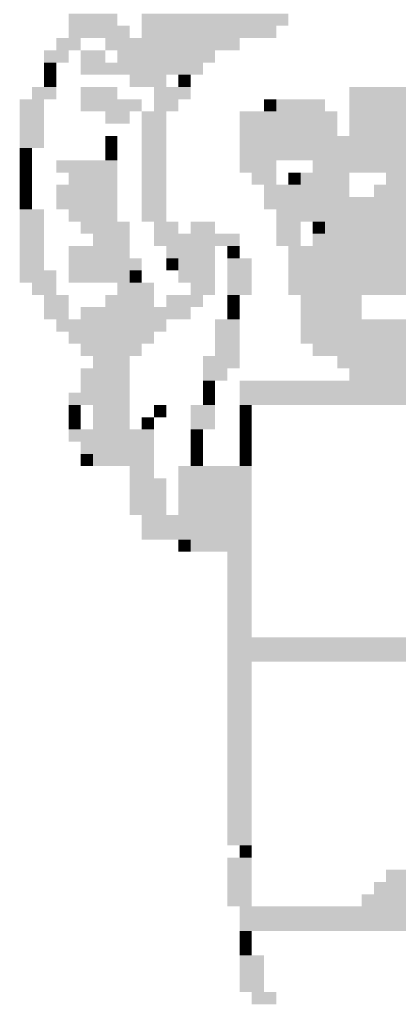
# Model space of a CAD drawing. Extents: x -143907 to -38782, y -35163 to 41754.
# Drawn here: x -62484 to -62000, y -30910 to -29653 of the extents above; entities that cross this region are included whole.
import ezdxf

# ---------------------------------------------------------------- set-up
doc = ezdxf.new("R2010")
doc.units = 0
doc.header["$LTSCALE"] = 700
doc.header["$MEASUREMENT"] = 0
doc.layers.get('0').update_dxf_attribs({"linetype": 'CONTINUOUS'})

msp = doc.modelspace()

# ---------------------------------------------------------------- linework, layer by layer
at = {"color": 1}
for points in [[(-62421.75599, -29645.42147), (-62359.30948, -29645.42147), (-62421.75599, -29661.0331), (-62359.30948, -29661.0331)], [(-62328.08622, -29645.42147), (-62140.74669, -29645.42147), (-62328.08622, -29661.0331), (-62140.74669, -29661.0331)], [(-62421.75599, -29661.0331), (-62343.69785, -29661.0331), (-62421.75599, -29676.64473), (-62343.69785, -29676.64473)], [(-62328.08622, -29661.0331), (-62156.35832, -29661.0331), (-62328.08622, -29676.64473), (-62156.35832, -29676.64473)], [(-62437.36762, -29676.64473), (-62406.14436, -29676.64473), (-62437.36762, -29692.25636), (-62406.14436, -29692.25636)], [(-62374.92111, -29676.64473), (-62203.1932, -29676.64473), (-62374.92111, -29692.25636), (-62203.1932, -29692.25636)], [(-62452.97925, -29692.25636), (-62421.75599, -29692.25636), (-62452.97925, -29707.86799), (-62421.75599, -29707.86799)], [(-62406.14436, -29692.25636), (-62374.92111, -29692.25636), (-62406.14436, -29707.86799), (-62374.92111, -29707.86799)], [(-62359.30948, -29692.25636), (-62265.63971, -29692.25636), (-62359.30948, -29707.86799), (-62265.63971, -29707.86799)], [(-62265.63971, -29692.25636), (-62234.41646, -29692.25636), (-62265.63971, -29707.86799), (-62234.41646, -29707.86799)], [(-62452.97925, -29707.86799), (-62437.36762, -29707.86799), (-62452.97925, -29723.47961), (-62437.36762, -29723.47961)], [(-62406.14436, -29707.86799), (-62296.86297, -29707.86799), (-62406.14436, -29723.47961), (-62296.86297, -29723.47961)], [(-62296.86297, -29707.86799), (-62250.02808, -29707.86799), (-62296.86297, -29723.47961), (-62250.02808, -29723.47961)], [(-62452.97925, -29723.47961), (-62437.36762, -29723.47961), (-62452.97925, -29739.09124), (-62437.36762, -29739.09124)], [(-62343.69785, -29723.47961), (-62296.86297, -29723.47961), (-62343.69785, -29739.09124), (-62296.86297, -29739.09124)], [(-62281.25134, -29723.47961), (-62265.63971, -29723.47961), (-62281.25134, -29739.09124), (-62265.63971, -29739.09124)], [(-62468.59087, -29739.09124), (-62437.36762, -29739.09124), (-62468.59087, -29754.70287), (-62437.36762, -29754.70287)], [(-62406.14436, -29739.09124), (-62359.30948, -29739.09124), (-62406.14436, -29754.70287), (-62359.30948, -29754.70287)], [(-62312.4746, -29739.09124), (-62265.63971, -29739.09124), (-62312.4746, -29754.70287), (-62265.63971, -29754.70287)], [(-62062.68855, -29739.09124), (-61906.57227, -29739.09124), (-62062.68855, -29754.70287), (-61906.57227, -29754.70287)], [(-62484.2025, -29754.70287), (-62452.97925, -29754.70287), (-62484.2025, -29770.3145), (-62452.97925, -29770.3145)], [(-62406.14436, -29754.70287), (-62328.08622, -29754.70287), (-62406.14436, -29770.3145), (-62328.08622, -29770.3145)], [(-62312.4746, -29754.70287), (-62281.25134, -29754.70287), (-62312.4746, -29770.3145), (-62281.25134, -29770.3145)], [(-62171.96995, -29754.70287), (-62156.35832, -29754.70287), (-62171.96995, -29770.3145), (-62156.35832, -29770.3145)], [(-62156.35832, -29754.70287), (-62093.91181, -29754.70287), (-62156.35832, -29770.3145), (-62093.91181, -29770.3145)], [(-62062.68855, -29754.70287), (-61906.57227, -29754.70287), (-62062.68855, -29770.3145), (-61906.57227, -29770.3145)], [(-62484.2025, -29770.3145), (-62452.97925, -29770.3145), (-62484.2025, -29785.92612), (-62452.97925, -29785.92612)], [(-62374.92111, -29770.3145), (-62343.69785, -29770.3145), (-62374.92111, -29785.92612), (-62343.69785, -29785.92612)], [(-62328.08622, -29770.3145), (-62296.86297, -29770.3145), (-62328.08622, -29785.92612), (-62296.86297, -29785.92612)], [(-62203.1932, -29770.3145), (-62078.30018, -29770.3145), (-62203.1932, -29785.92612), (-62078.30018, -29785.92612)], [(-62062.68855, -29770.3145), (-61906.57227, -29770.3145), (-62062.68855, -29785.92612), (-61906.57227, -29785.92612)], [(-62484.2025, -29785.92612), (-62452.97925, -29785.92612), (-62484.2025, -29801.53775), (-62452.97925, -29801.53775)], [(-62328.08622, -29785.92612), (-62296.86297, -29785.92612), (-62328.08622, -29801.53775), (-62296.86297, -29801.53775)], [(-62203.1932, -29785.92612), (-62078.30018, -29785.92612), (-62203.1932, -29801.53775), (-62078.30018, -29801.53775)], [(-62062.68855, -29785.92612), (-61969.01878, -29785.92612), (-62062.68855, -29801.53775), (-61969.01878, -29801.53775)], [(-62484.2025, -29801.53775), (-62452.97925, -29801.53775), (-62484.2025, -29817.14938), (-62452.97925, -29817.14938)], [(-62374.92111, -29801.53775), (-62359.30948, -29801.53775), (-62374.92111, -29817.14938), (-62359.30948, -29817.14938)], [(-62328.08622, -29801.53775), (-62296.86297, -29801.53775), (-62328.08622, -29817.14938), (-62296.86297, -29817.14938)], [(-62203.1932, -29801.53775), (-62062.68855, -29801.53775), (-62203.1932, -29817.14938), (-62062.68855, -29817.14938)], [(-62062.68855, -29801.53775), (-61984.63041, -29801.53775), (-62062.68855, -29817.14938), (-61984.63041, -29817.14938)], [(-62484.2025, -29817.14938), (-62468.59087, -29817.14938), (-62484.2025, -29832.76101), (-62468.59087, -29832.76101)], [(-62374.92111, -29817.14938), (-62359.30948, -29817.14938), (-62374.92111, -29832.76101), (-62359.30948, -29832.76101)], [(-62328.08622, -29817.14938), (-62296.86297, -29817.14938), (-62328.08622, -29832.76101), (-62296.86297, -29832.76101)], [(-62203.1932, -29817.14938), (-61984.63041, -29817.14938), (-62203.1932, -29832.76101), (-61984.63041, -29832.76101)], [(-62484.2025, -29832.76101), (-62468.59087, -29832.76101), (-62484.2025, -29848.37264), (-62468.59087, -29848.37264)], [(-62437.36762, -29832.76101), (-62359.30948, -29832.76101), (-62437.36762, -29848.37264), (-62359.30948, -29848.37264)], [(-62328.08622, -29832.76101), (-62296.86297, -29832.76101), (-62328.08622, -29848.37264), (-62296.86297, -29848.37264)], [(-62203.1932, -29832.76101), (-62156.35832, -29832.76101), (-62203.1932, -29848.37264), (-62156.35832, -29848.37264)], [(-62109.52343, -29832.76101), (-61953.40716, -29832.76101), (-62109.52343, -29848.37264), (-61953.40716, -29848.37264)], [(-62484.2025, -29848.37264), (-62468.59087, -29848.37264), (-62484.2025, -29863.98426), (-62468.59087, -29863.98426)], [(-62421.75599, -29848.37264), (-62359.30948, -29848.37264), (-62421.75599, -29863.98426), (-62359.30948, -29863.98426)], [(-62328.08622, -29848.37264), (-62296.86297, -29848.37264), (-62328.08622, -29863.98426), (-62296.86297, -29863.98426)], [(-62187.58157, -29848.37264), (-62156.35832, -29848.37264), (-62187.58157, -29863.98426), (-62156.35832, -29863.98426)], [(-62140.74669, -29848.37264), (-62125.13506, -29848.37264), (-62140.74669, -29863.98426), (-62125.13506, -29863.98426)], [(-62125.13506, -29848.37264), (-62062.68855, -29848.37264), (-62125.13506, -29863.98426), (-62062.68855, -29863.98426)], [(-62015.85367, -29848.37264), (-61953.40716, -29848.37264), (-62015.85367, -29863.98426), (-61953.40716, -29863.98426)], [(-62484.2025, -29863.98426), (-62468.59087, -29863.98426), (-62484.2025, -29879.59589), (-62468.59087, -29879.59589)], [(-62437.36762, -29863.98426), (-62359.30948, -29863.98426), (-62437.36762, -29879.59589), (-62359.30948, -29879.59589)], [(-62328.08622, -29863.98426), (-62296.86297, -29863.98426), (-62328.08622, -29879.59589), (-62296.86297, -29879.59589)], [(-62171.96995, -29863.98426), (-62062.68855, -29863.98426), (-62171.96995, -29879.59589), (-62062.68855, -29879.59589)], [(-62031.4653, -29863.98426), (-61984.63041, -29863.98426), (-62031.4653, -29879.59589), (-61984.63041, -29879.59589)], [(-62484.2025, -29879.59589), (-62468.59087, -29879.59589), (-62484.2025, -29895.20752), (-62468.59087, -29895.20752)], [(-62437.36762, -29879.59589), (-62359.30948, -29879.59589), (-62437.36762, -29895.20752), (-62359.30948, -29895.20752)], [(-62328.08622, -29879.59589), (-62296.86297, -29879.59589), (-62328.08622, -29895.20752), (-62296.86297, -29895.20752)], [(-62171.96995, -29879.59589), (-61984.63041, -29879.59589), (-62171.96995, -29895.20752), (-61984.63041, -29895.20752)], [(-62484.2025, -29895.20752), (-62452.97925, -29895.20752), (-62484.2025, -29910.81915), (-62452.97925, -29910.81915)], [(-62421.75599, -29895.20752), (-62359.30948, -29895.20752), (-62421.75599, -29910.81915), (-62359.30948, -29910.81915)], [(-62328.08622, -29895.20752), (-62296.86297, -29895.20752), (-62328.08622, -29910.81915), (-62296.86297, -29910.81915)], [(-62156.35832, -29895.20752), (-62015.85367, -29895.20752), (-62156.35832, -29910.81915), (-62015.85367, -29910.81915)], [(-62015.85367, -29895.20752), (-61984.63041, -29895.20752), (-62015.85367, -29910.81915), (-61984.63041, -29910.81915)], [(-62484.2025, -29910.81915), (-62452.97925, -29910.81915), (-62484.2025, -29926.43077), (-62452.97925, -29926.43077)], [(-62406.14436, -29910.81915), (-62343.69785, -29910.81915), (-62406.14436, -29926.43077), (-62343.69785, -29926.43077)], [(-62312.4746, -29910.81915), (-62281.25134, -29910.81915), (-62312.4746, -29926.43077), (-62281.25134, -29926.43077)], [(-62265.63971, -29910.81915), (-62234.41646, -29910.81915), (-62265.63971, -29926.43077), (-62234.41646, -29926.43077)], [(-62156.35832, -29910.81915), (-62125.13506, -29910.81915), (-62156.35832, -29926.43077), (-62125.13506, -29926.43077)], [(-62109.52343, -29910.81915), (-62093.91181, -29910.81915), (-62109.52343, -29926.43077), (-62093.91181, -29926.43077)], [(-62093.91181, -29910.81915), (-61984.63041, -29910.81915), (-62093.91181, -29926.43077), (-61984.63041, -29926.43077)], [(-62484.2025, -29926.43077), (-62452.97925, -29926.43077), (-62484.2025, -29942.0424), (-62452.97925, -29942.0424)], [(-62390.53274, -29926.43077), (-62343.69785, -29926.43077), (-62390.53274, -29942.0424), (-62343.69785, -29942.0424)], [(-62312.4746, -29926.43077), (-62203.1932, -29926.43077), (-62312.4746, -29942.0424), (-62203.1932, -29942.0424)], [(-62156.35832, -29926.43077), (-62125.13506, -29926.43077), (-62156.35832, -29942.0424), (-62125.13506, -29942.0424)], [(-62109.52343, -29926.43077), (-62078.30018, -29926.43077), (-62109.52343, -29942.0424), (-62078.30018, -29942.0424)], [(-62078.30018, -29926.43077), (-61984.63041, -29926.43077), (-62078.30018, -29942.0424), (-61984.63041, -29942.0424)], [(-62484.2025, -29942.0424), (-62452.97925, -29942.0424), (-62484.2025, -29957.65403), (-62452.97925, -29957.65403)], [(-62421.75599, -29942.0424), (-62343.69785, -29942.0424), (-62421.75599, -29957.65403), (-62343.69785, -29957.65403)], [(-62296.86297, -29942.0424), (-62234.41646, -29942.0424), (-62296.86297, -29957.65403), (-62234.41646, -29957.65403)], [(-62218.80483, -29942.0424), (-62203.1932, -29942.0424), (-62218.80483, -29957.65403), (-62203.1932, -29957.65403)], [(-62140.74669, -29942.0424), (-61703.62111, -29942.0424), (-62140.74669, -29957.65403), (-61703.62111, -29957.65403)], [(-62484.2025, -29957.65403), (-62452.97925, -29957.65403), (-62484.2025, -29973.26566), (-62452.97925, -29973.26566)], [(-62421.75599, -29957.65403), (-62328.08622, -29957.65403), (-62421.75599, -29973.26566), (-62328.08622, -29973.26566)], [(-62296.86297, -29957.65403), (-62281.25134, -29957.65403), (-62296.86297, -29973.26566), (-62281.25134, -29973.26566)], [(-62281.25134, -29957.65403), (-62234.41646, -29957.65403), (-62281.25134, -29973.26566), (-62234.41646, -29973.26566)], [(-62218.80483, -29957.65403), (-62187.58157, -29957.65403), (-62218.80483, -29973.26566), (-62187.58157, -29973.26566)], [(-62140.74669, -29957.65403), (-61703.62111, -29957.65403), (-62140.74669, -29973.26566), (-61703.62111, -29973.26566)], [(-62484.2025, -29973.26566), (-62437.36762, -29973.26566), (-62484.2025, -29988.87729), (-62437.36762, -29988.87729)], [(-62421.75599, -29973.26566), (-62343.69785, -29973.26566), (-62421.75599, -29988.87729), (-62343.69785, -29988.87729)], [(-62343.69785, -29973.26566), (-62328.08622, -29973.26566), (-62343.69785, -29988.87729), (-62328.08622, -29988.87729)], [(-62281.25134, -29973.26566), (-62234.41646, -29973.26566), (-62281.25134, -29988.87729), (-62234.41646, -29988.87729)], [(-62218.80483, -29973.26566), (-62187.58157, -29973.26566), (-62218.80483, -29988.87729), (-62187.58157, -29988.87729)], [(-62140.74669, -29973.26566), (-61844.12576, -29973.26566), (-62140.74669, -29988.87729), (-61844.12576, -29988.87729)], [(-62468.59087, -29988.87729), (-62437.36762, -29988.87729), (-62468.59087, -30004.48891), (-62437.36762, -30004.48891)], [(-62359.30948, -29988.87729), (-62312.4746, -29988.87729), (-62359.30948, -30004.48891), (-62312.4746, -30004.48891)], [(-62265.63971, -29988.87729), (-62234.41646, -29988.87729), (-62265.63971, -30004.48891), (-62234.41646, -30004.48891)], [(-62218.80483, -29988.87729), (-62187.58157, -29988.87729), (-62218.80483, -30004.48891), (-62187.58157, -30004.48891)], [(-62140.74669, -29988.87729), (-61984.63041, -29988.87729), (-62140.74669, -30004.48891), (-61984.63041, -30004.48891)], [(-62452.97925, -30004.48891), (-62421.75599, -30004.48891), (-62452.97925, -30020.10054), (-62421.75599, -30020.10054)], [(-62374.92111, -30004.48891), (-62312.4746, -30004.48891), (-62374.92111, -30020.10054), (-62312.4746, -30020.10054)], [(-62296.86297, -30004.48891), (-62250.02808, -30004.48891), (-62296.86297, -30020.10054), (-62250.02808, -30020.10054)], [(-62218.80483, -30004.48891), (-62203.1932, -30004.48891), (-62218.80483, -30020.10054), (-62203.1932, -30020.10054)], [(-62125.13506, -30004.48891), (-62047.07692, -30004.48891), (-62125.13506, -30020.10054), (-62047.07692, -30020.10054)], [(-62452.97925, -30020.10054), (-62421.75599, -30020.10054), (-62452.97925, -30035.71217), (-62421.75599, -30035.71217)], [(-62406.14436, -30020.10054), (-62265.63971, -30020.10054), (-62406.14436, -30035.71217), (-62265.63971, -30035.71217)], [(-62218.80483, -30020.10054), (-62203.1932, -30020.10054), (-62218.80483, -30035.71217), (-62203.1932, -30035.71217)], [(-62125.13506, -30020.10054), (-62047.07692, -30020.10054), (-62125.13506, -30035.71217), (-62047.07692, -30035.71217)], [(-62437.36762, -30035.71217), (-62296.86297, -30035.71217), (-62437.36762, -30051.3238), (-62296.86297, -30051.3238)], [(-62234.41646, -30035.71217), (-62203.1932, -30035.71217), (-62234.41646, -30051.3238), (-62203.1932, -30051.3238)], [(-62125.13506, -30035.71217), (-61750.45599, -30035.71217), (-62125.13506, -30051.3238), (-61750.45599, -30051.3238)], [(-62421.75599, -30051.3238), (-62312.4746, -30051.3238), (-62421.75599, -30066.93543), (-62312.4746, -30066.93543)], [(-62234.41646, -30051.3238), (-62203.1932, -30051.3238), (-62234.41646, -30066.93543), (-62203.1932, -30066.93543)], [(-62125.13506, -30051.3238), (-61812.90251, -30051.3238), (-62125.13506, -30066.93543), (-61812.90251, -30066.93543)], [(-62406.14436, -30066.93543), (-62328.08622, -30066.93543), (-62406.14436, -30082.54705), (-62328.08622, -30082.54705)], [(-62234.41646, -30066.93543), (-62203.1932, -30066.93543), (-62234.41646, -30082.54705), (-62203.1932, -30082.54705)], [(-62109.52343, -30066.93543), (-61812.90251, -30066.93543), (-62109.52343, -30082.54705), (-61812.90251, -30082.54705)], [(-62390.53274, -30082.54705), (-62343.69785, -30082.54705), (-62390.53274, -30098.15868), (-62343.69785, -30098.15868)], [(-62250.02808, -30082.54705), (-62203.1932, -30082.54705), (-62250.02808, -30098.15868), (-62203.1932, -30098.15868)], [(-62078.30018, -30082.54705), (-61438.22344, -30082.54705), (-62078.30018, -30098.15868), (-61438.22344, -30098.15868)], [(-62406.14436, -30098.15868), (-62343.69785, -30098.15868), (-62406.14436, -30113.77031), (-62343.69785, -30113.77031)], [(-62250.02808, -30098.15868), (-62218.80483, -30098.15868), (-62250.02808, -30113.77031), (-62218.80483, -30113.77031)], [(-62062.68855, -30098.15868), (-61453.83507, -30098.15868), (-62062.68855, -30113.77031), (-61453.83507, -30113.77031)], [(-62406.14436, -30113.77031), (-62343.69785, -30113.77031), (-62406.14436, -30129.38194), (-62343.69785, -30129.38194)], [(-62250.02808, -30113.77031), (-62234.41646, -30113.77031), (-62250.02808, -30129.38194), (-62234.41646, -30129.38194)], [(-62203.1932, -30113.77031), (-61266.49553, -30113.77031), (-62203.1932, -30129.38194), (-61266.49553, -30129.38194)], [(-62421.75599, -30129.38194), (-62343.69785, -30129.38194), (-62421.75599, -30144.99356), (-62343.69785, -30144.99356)], [(-62250.02808, -30129.38194), (-62234.41646, -30129.38194), (-62250.02808, -30144.99356), (-62234.41646, -30144.99356)], [(-62203.1932, -30129.38194), (-61266.49553, -30129.38194), (-62203.1932, -30144.99356), (-61266.49553, -30144.99356)], [(-62421.75599, -30144.99356), (-62406.14436, -30144.99356), (-62421.75599, -30160.60519), (-62406.14436, -30160.60519)], [(-62390.53274, -30144.99356), (-62343.69785, -30144.99356), (-62390.53274, -30160.60519), (-62343.69785, -30160.60519)], [(-62312.4746, -30144.99356), (-62296.86297, -30144.99356), (-62312.4746, -30160.60519), (-62296.86297, -30160.60519)], [(-62265.63971, -30144.99356), (-62234.41646, -30144.99356), (-62265.63971, -30160.60519), (-62234.41646, -30160.60519)], [(-62203.1932, -30144.99356), (-62187.58157, -30144.99356), (-62203.1932, -30160.60519), (-62187.58157, -30160.60519)], [(-62421.75599, -30160.60519), (-62406.14436, -30160.60519), (-62421.75599, -30176.21682), (-62406.14436, -30176.21682)], [(-62390.53274, -30160.60519), (-62343.69785, -30160.60519), (-62390.53274, -30176.21682), (-62343.69785, -30176.21682)], [(-62328.08622, -30160.60519), (-62312.4746, -30160.60519), (-62328.08622, -30176.21682), (-62312.4746, -30176.21682)], [(-62265.63971, -30160.60519), (-62234.41646, -30160.60519), (-62265.63971, -30176.21682), (-62234.41646, -30176.21682)], [(-62203.1932, -30160.60519), (-62187.58157, -30160.60519), (-62203.1932, -30176.21682), (-62187.58157, -30176.21682)], [(-62421.75599, -30176.21682), (-62312.4746, -30176.21682), (-62421.75599, -30191.82845), (-62312.4746, -30191.82845)], [(-62265.63971, -30176.21682), (-62250.02808, -30176.21682), (-62265.63971, -30191.82845), (-62250.02808, -30191.82845)], [(-62203.1932, -30176.21682), (-62187.58157, -30176.21682), (-62203.1932, -30191.82845), (-62187.58157, -30191.82845)], [(-62406.14436, -30191.82845), (-62312.4746, -30191.82845), (-62406.14436, -30207.44008), (-62312.4746, -30207.44008)], [(-62265.63971, -30191.82845), (-62250.02808, -30191.82845), (-62265.63971, -30207.44008), (-62250.02808, -30207.44008)], [(-62203.1932, -30191.82845), (-62187.58157, -30191.82845), (-62203.1932, -30207.44008), (-62187.58157, -30207.44008)], [(-62406.14436, -30207.44008), (-62390.53274, -30207.44008), (-62406.14436, -30223.0517), (-62390.53274, -30223.0517)], [(-62390.53274, -30207.44008), (-62312.4746, -30207.44008), (-62390.53274, -30223.0517), (-62312.4746, -30223.0517)], [(-62265.63971, -30207.44008), (-62250.02808, -30207.44008), (-62265.63971, -30223.0517), (-62250.02808, -30223.0517)], [(-62203.1932, -30207.44008), (-62187.58157, -30207.44008), (-62203.1932, -30223.0517), (-62187.58157, -30223.0517)], [(-62343.69785, -30223.0517), (-62312.4746, -30223.0517), (-62343.69785, -30238.66333), (-62312.4746, -30238.66333)], [(-62281.25134, -30223.0517), (-62187.58157, -30223.0517), (-62281.25134, -30238.66333), (-62187.58157, -30238.66333)], [(-62343.69785, -30238.66333), (-62296.86297, -30238.66333), (-62343.69785, -30254.27496), (-62296.86297, -30254.27496)], [(-62281.25134, -30238.66333), (-62187.58157, -30238.66333), (-62281.25134, -30254.27496), (-62187.58157, -30254.27496)], [(-62343.69785, -30254.27496), (-62296.86297, -30254.27496), (-62343.69785, -30269.88659), (-62296.86297, -30269.88659)], [(-62281.25134, -30254.27496), (-62187.58157, -30254.27496), (-62281.25134, -30269.88659), (-62187.58157, -30269.88659)], [(-62343.69785, -30269.88659), (-62296.86297, -30269.88659), (-62343.69785, -30285.49822), (-62296.86297, -30285.49822)], [(-62281.25134, -30269.88659), (-62187.58157, -30269.88659), (-62281.25134, -30285.49822), (-62187.58157, -30285.49822)], [(-62328.08622, -30285.49822), (-62187.58157, -30285.49822), (-62328.08622, -30301.10984), (-62187.58157, -30301.10984)], [(-62328.08622, -30301.10984), (-62187.58157, -30301.10984), (-62328.08622, -30316.72147), (-62187.58157, -30316.72147)], [(-62281.25134, -30316.72147), (-62265.63971, -30316.72147), (-62281.25134, -30332.3331), (-62265.63971, -30332.3331)], [(-62265.63971, -30316.72147), (-62218.80483, -30316.72147), (-62265.63971, -30332.3331), (-62218.80483, -30332.3331)], [(-62218.80483, -30316.72147), (-62187.58157, -30316.72147), (-62218.80483, -30332.3331), (-62187.58157, -30332.3331)], [(-62218.80483, -30332.3331), (-62187.58157, -30332.3331), (-62218.80483, -30347.94473), (-62187.58157, -30347.94473)], [(-62218.80483, -30347.94473), (-62187.58157, -30347.94473), (-62218.80483, -30363.55635), (-62187.58157, -30363.55635)], [(-62218.80483, -30363.55635), (-62187.58157, -30363.55635), (-62218.80483, -30379.16798), (-62187.58157, -30379.16798)], [(-62218.80483, -30379.16798), (-62187.58157, -30379.16798), (-62218.80483, -30394.77961), (-62187.58157, -30394.77961)], [(-62218.80483, -30394.77961), (-62187.58157, -30394.77961), (-62218.80483, -30410.39124), (-62187.58157, -30410.39124)], [(-62218.80483, -30410.39124), (-62187.58157, -30410.39124), (-62218.80483, -30426.00287), (-62187.58157, -30426.00287)], [(-62218.80483, -30426.00287), (-62187.58157, -30426.00287), (-62218.80483, -30441.61449), (-62187.58157, -30441.61449)], [(-62218.80483, -30441.61449), (-61297.71879, -30441.61449), (-62218.80483, -30457.22612), (-61297.71879, -30457.22612)], [(-62218.80483, -30457.22612), (-61297.71879, -30457.22612), (-62218.80483, -30472.83775), (-61297.71879, -30472.83775)], [(-62218.80483, -30472.83775), (-62187.58157, -30472.83775), (-62218.80483, -30488.44938), (-62187.58157, -30488.44938)], [(-62218.80483, -30488.44938), (-62187.58157, -30488.44938), (-62218.80483, -30504.061), (-62187.58157, -30504.061)], [(-62218.80483, -30504.061), (-62187.58157, -30504.061), (-62218.80483, -30519.67263), (-62187.58157, -30519.67263)], [(-62218.80483, -30519.67263), (-62187.58157, -30519.67263), (-62218.80483, -30535.28426), (-62187.58157, -30535.28426)], [(-62218.80483, -30535.28426), (-62187.58157, -30535.28426), (-62218.80483, -30550.89589), (-62187.58157, -30550.89589)], [(-62218.80483, -30550.89589), (-62187.58157, -30550.89589), (-62218.80483, -30566.50752), (-62187.58157, -30566.50752)], [(-62218.80483, -30566.50752), (-62187.58157, -30566.50752), (-62218.80483, -30582.11914), (-62187.58157, -30582.11914)], [(-62218.80483, -30582.11914), (-62187.58157, -30582.11914), (-62218.80483, -30597.73077), (-62187.58157, -30597.73077)], [(-62218.80483, -30597.73077), (-62187.58157, -30597.73077), (-62218.80483, -30613.3424), (-62187.58157, -30613.3424)], [(-62218.80483, -30613.3424), (-62187.58157, -30613.3424), (-62218.80483, -30628.95403), (-62187.58157, -30628.95403)], [(-62218.80483, -30628.95403), (-62187.58157, -30628.95403), (-62218.80483, -30644.56566), (-62187.58157, -30644.56566)], [(-62218.80483, -30644.56566), (-62187.58157, -30644.56566), (-62218.80483, -30660.17728), (-62187.58157, -30660.17728)], [(-62218.80483, -30660.17728), (-62187.58157, -30660.17728), (-62218.80483, -30675.78891), (-62187.58157, -30675.78891)], [(-62218.80483, -30675.78891), (-62187.58157, -30675.78891), (-62218.80483, -30691.40054), (-62187.58157, -30691.40054)], [(-62218.80483, -30691.40054), (-62187.58157, -30691.40054), (-62218.80483, -30707.01217), (-62187.58157, -30707.01217)], [(-62203.1932, -30707.01217), (-62187.58157, -30707.01217), (-62203.1932, -30722.62379), (-62187.58157, -30722.62379)], [(-62218.80483, -30722.62379), (-62187.58157, -30722.62379), (-62218.80483, -30738.23542), (-62187.58157, -30738.23542)], [(-62218.80483, -30738.23542), (-62187.58157, -30738.23542), (-62218.80483, -30753.84705), (-62187.58157, -30753.84705)], [(-62015.85367, -30738.23542), (-61828.51413, -30738.23542), (-62015.85367, -30753.84705), (-61828.51413, -30753.84705)], [(-62218.80483, -30753.84705), (-62187.58157, -30753.84705), (-62218.80483, -30769.45868), (-62187.58157, -30769.45868)], [(-62031.4653, -30753.84705), (-61500.66995, -30753.84705), (-62031.4653, -30769.45868), (-61500.66995, -30769.45868)], [(-62218.80483, -30769.45868), (-62187.58157, -30769.45868), (-62218.80483, -30785.07031), (-62187.58157, -30785.07031)], [(-62047.07692, -30769.45868), (-61297.71879, -30769.45868), (-62047.07692, -30785.07031), (-61297.71879, -30785.07031)], [(-62203.1932, -30785.07031), (-61516.28158, -30785.07031), (-62203.1932, -30800.68193), (-61516.28158, -30800.68193)], [(-62203.1932, -30800.68193), (-61984.63041, -30800.68193), (-62203.1932, -30816.29356), (-61984.63041, -30816.29356)], [(-62203.1932, -30816.29356), (-62187.58157, -30816.29356), (-62203.1932, -30831.90519), (-62187.58157, -30831.90519)], [(-62203.1932, -30831.90519), (-62187.58157, -30831.90519), (-62203.1932, -30847.51682), (-62187.58157, -30847.51682)], [(-62203.1932, -30847.51682), (-62171.96995, -30847.51682), (-62203.1932, -30863.12845), (-62171.96995, -30863.12845)], [(-62203.1932, -30863.12845), (-62171.96995, -30863.12845), (-62203.1932, -30878.74007), (-62171.96995, -30878.74007)], [(-62203.1932, -30878.74007), (-62171.96995, -30878.74007), (-62203.1932, -30894.3517), (-62171.96995, -30894.3517)], [(-62187.58157, -30894.3517), (-62156.35832, -30894.3517), (-62187.58157, -30909.96333), (-62156.35832, -30909.96333)]]:
    msp.add_solid(points, dxfattribs=at)

doc.saveas('drawing.dxf')
